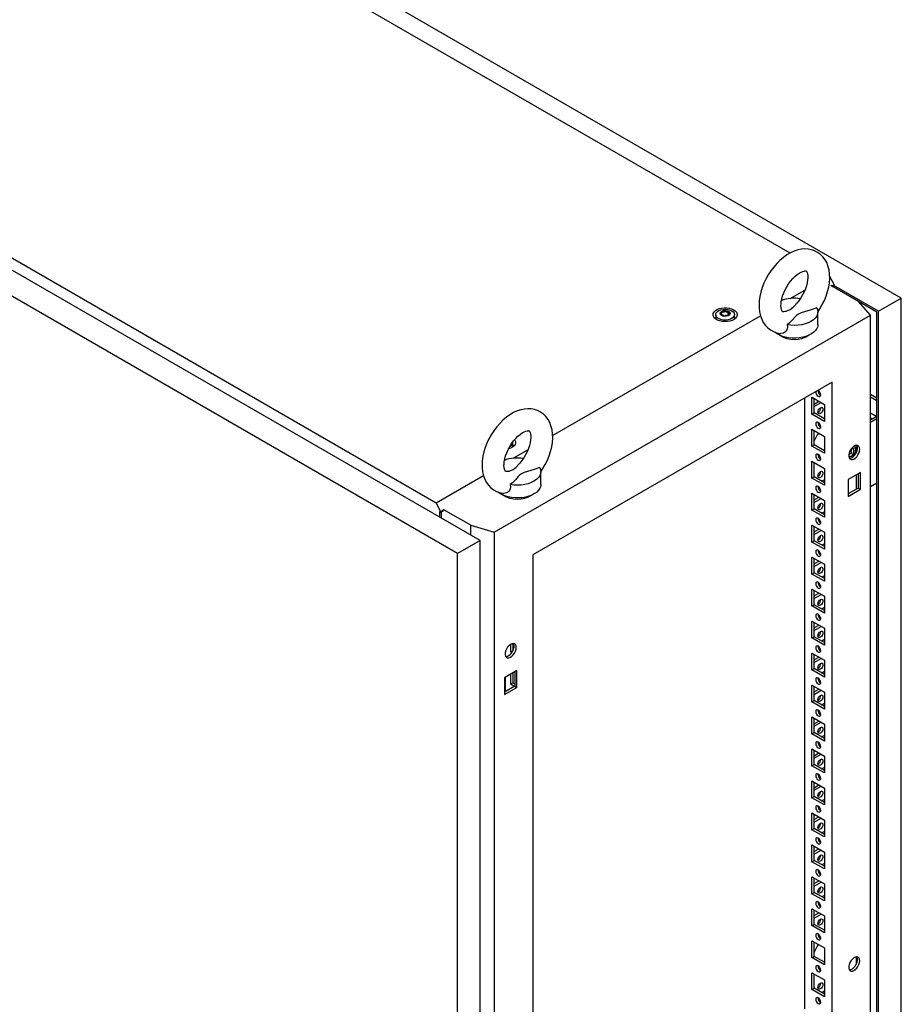
# Model space of a CAD drawing. Units: millimetres. Extents: x 0 to 420, y 0 to 297.
# Drawn here: x 308 to 365, y 132 to 195 of the extents above; entities that cross this region are included whole.
import ezdxf

# ---------------------------------------------------------------- set-up
doc = ezdxf.new("R2010")
doc.units = ezdxf.units.MM

msp = doc.modelspace()

# ---------------------------------------------------------------- linework, layer by layer
at = {"color": 7, "linetype": 'Continuous', "lineweight": 25}
for p, q in [((364.5177, 177.1332), (308.3027, 209.5854)), ((357.4213, 180.0053), (309.7025, 207.5528)), ((337.6476, 161.6623), (281.5034, 194.0737)), ((336.1981, 160.8255), (280.0538, 193.2369)), ((284.6002, 193.0616), (334.8337, 164.0624)), ((359.9444, 178.5372), (360.2326, 177.9741)), ((360.2326, 177.9741), (360.0912, 177.8925)), ((360.1089, 177.8823), (360.2326, 177.9537)), ((363.0681, 176.2964), (360.2149, 177.9435)), ((360.2326, 177.9537), (360.2326, 177.9741)), ((357.4325, 177.1084), (358.3675, 177.6482)), ((361.7953, 176.9087), (360.0262, 177.93)), ((360.169, 177.8476), (360.169, 177.917)), ((362.5591, 176.0434), (361.7953, 176.9087)), ((362.9621, 176.2351), (361.7955, 176.9086)), ((363.0681, 176.2964), (364.5177, 177.1332)), ((364.5177, 81.8429), (364.5177, 177.1332)), ((352.6747, 176.072), (352.6747, 175.827)), ((353.0716, 176.165), (353.0716, 176.216)), ((353.4778, 176.1014), (353.4778, 176.0504)), ((353.8747, 175.827), (353.8747, 176.072)), ((359.1941, 175.4392), (359.1941, 176.2558)), ((362.9621, 81.1898), (362.9621, 176.2351)), ((363.0681, 81.0061), (363.0681, 176.2964)), ((338.5456, 162.1807), (362.5591, 176.0434)), ((342.2662, 168.3531), (355.5283, 176.0092)), ((352.6778, 175.792), (352.6747, 175.827)), ((353.8747, 175.827), (353.8718, 175.7931)), ((362.5591, 78.0585), (362.5591, 176.0434)), ((360.0983, 171.7649), (341.0064, 160.7434)), ((360.0983, 82.3537), (360.0983, 171.7649)), ((358.3305, 170.7444), (358.3305, 131.7542)), ((358.8184, 170.7972), (359.6104, 170.34)), ((358.8184, 169.7193), (358.8184, 170.7972)), ((358.9598, 169.801), (358.9598, 170.7155)), ((358.9598, 170.3643), (359.2641, 170.5399)), ((358.9598, 170.201), (359.4055, 170.4583)), ((362.5591, 170.9967), (362.9621, 170.7641)), ((362.5591, 170.8334), (362.9621, 170.6008)), ((358.8184, 169.7193), (358.9598, 169.801)), ((359.6104, 169.4254), (358.9598, 169.801)), ((359.6104, 170.34), (359.6104, 169.2622)), ((362.5591, 169.8127), (362.9619, 169.5802)), ((359.6104, 169.2622), (358.8184, 169.7193)), ((362.9621, 169.5803), (362.5591, 169.3476)), ((362.5591, 169.4862), (362.6791, 169.4169)), ((362.9621, 169.417), (362.5591, 169.1844)), ((358.8184, 168.7558), (359.6104, 168.2986)), ((358.8184, 167.678), (358.8184, 168.7558)), ((358.9598, 167.7596), (358.9598, 168.6742)), ((339.7326, 167.6629), (339.7326, 167.9079)), ((359.6104, 168.2986), (359.6104, 167.2208)), ((339.7326, 167.6629), (339.7295, 167.6279)), ((339.7548, 166.9033), (340.6898, 167.4431)), ((358.8184, 167.678), (358.9598, 167.7596)), ((359.6104, 167.2208), (358.8184, 167.678)), ((359.6104, 167.3841), (358.9598, 167.7596)), ((359.5611, 167.4126), (359.6104, 167.441)), ((361.3357, 167.2216), (361.3357, 167.5253)), ((361.6315, 167.7269), (361.6315, 167.2297)), ((358.8184, 166.7145), (359.6104, 166.2573)), ((358.8184, 165.6366), (358.8184, 166.7145)), ((358.9598, 165.7183), (358.9598, 166.6328)), ((361.3357, 167.2216), (361.1616, 167.121)), ((361.3371, 167.0465), (361.4432, 167.1077)), ((341.5165, 165.2341), (341.5165, 166.0507)), ((359.6104, 166.2573), (359.6104, 165.1794)), ((361.9085, 165.9999), (361.1165, 165.5428)), ((361.9085, 164.9221), (361.9085, 165.9999)), ((334.8337, 164.0624), (337.8507, 165.8041)), ((358.8184, 165.6366), (358.9598, 165.7183)), ((359.6104, 165.1794), (358.8184, 165.6366)), ((359.6104, 165.3427), (358.9598, 165.7183)), ((359.6104, 165.5303), (359.4479, 165.4365)), ((361.1165, 165.5428), (361.1165, 164.4649)), ((361.6315, 165.8401), (361.6315, 164.9255)), ((361.7671, 165.9183), (361.7671, 165.0038)), ((361.7671, 165.0038), (361.1165, 164.6282)), ((361.1165, 164.4649), (361.9085, 164.9221)), ((361.7671, 165.0038), (361.9085, 164.9221)), ((362.5591, 165.1017), (362.9621, 165.3343)), ((358.8184, 164.6731), (359.6104, 164.2159)), ((358.8184, 163.5953), (358.8184, 164.6731)), ((358.9598, 163.6769), (358.9598, 164.5915)), ((358.9598, 164.2402), (359.2641, 164.4159)), ((358.9598, 164.077), (359.4055, 164.3342)), ((359.6104, 164.2159), (359.6104, 163.1381)), ((335.1304, 163.4829), (334.8337, 164.0624)), ((335.0667, 163.4992), (335.1304, 163.4625)), ((335.0667, 163.1522), (335.0667, 163.4992)), ((335.3071, 163.5849), (335.1304, 163.4829)), ((335.1304, 163.4625), (335.3071, 163.5645)), ((335.1304, 163.4625), (335.1304, 163.4829)), ((335.1728, 163.091), (335.1728, 163.487)), ((337.0466, 162.6216), (335.2775, 163.6429)), ((358.8184, 163.5953), (358.9598, 163.6769)), ((359.6104, 163.1381), (358.8184, 163.5953)), ((359.6104, 163.3014), (358.9598, 163.6769)), ((359.6104, 163.489), (359.4479, 163.3952)), ((337.0466, 162.6216), (338.5456, 162.1807)), ((337.0466, 162.0092), (337.0466, 162.6216)), ((358.8184, 162.6318), (359.6104, 162.1746)), ((358.8184, 161.5539), (358.8184, 162.6318)), ((358.9598, 161.6356), (358.9598, 162.5501)), ((358.9598, 162.1989), (359.2641, 162.3745)), ((358.9598, 162.0356), (359.4055, 162.2929)), ((337.6476, 161.6623), (336.1981, 160.8255)), ((337.6476, 66.372), (337.6476, 161.6623)), ((338.5456, 162.1807), (338.5456, 64.1958)), ((358.8184, 161.5539), (358.9598, 161.6356)), ((359.6104, 161.26), (358.9598, 161.6356)), ((359.6104, 162.1746), (359.6104, 161.0967)), ((359.6104, 161.0967), (358.8184, 161.5539)), ((359.6104, 161.4476), (359.4479, 161.3538)), ((336.1981, 65.5351), (336.1981, 160.8255)), ((341.0064, 160.7434), (341.0064, 71.3322)), ((358.8184, 160.5904), (359.6104, 160.1332)), ((358.8184, 159.5126), (358.8184, 160.5904)), ((358.9598, 159.5942), (358.9598, 160.5088)), ((358.9598, 160.1575), (359.2641, 160.3332)), ((358.9598, 159.9943), (359.4055, 160.2515)), ((359.6104, 160.1332), (359.6104, 159.0554)), ((358.8184, 159.5126), (358.9598, 159.5942)), ((359.6104, 159.0554), (358.8184, 159.5126)), ((359.6104, 159.2187), (358.9598, 159.5942)), ((359.6104, 159.4063), (359.4479, 159.3125)), ((358.8184, 158.5491), (359.6104, 158.0919)), ((358.8184, 157.4712), (358.8184, 158.5491)), ((358.9598, 157.5529), (358.9598, 158.4674)), ((358.9598, 158.1162), (359.2641, 158.2918)), ((358.9598, 157.9529), (359.4055, 158.2102)), ((359.6104, 158.0919), (359.6104, 157.014)), ((358.8184, 157.4712), (358.9598, 157.5529)), ((359.6104, 157.014), (358.8184, 157.4712)), ((359.6104, 157.1773), (358.9598, 157.5529)), ((359.6104, 157.3649), (359.4479, 157.2711)), ((358.8184, 156.5077), (359.6104, 156.0505)), ((358.8184, 155.4299), (358.8184, 156.5077)), ((358.9598, 155.5115), (358.9598, 156.4261)), ((358.9598, 156.0748), (359.2641, 156.2505)), ((358.9598, 155.9116), (359.4055, 156.1688)), ((359.6104, 156.0505), (359.6104, 154.9727)), ((358.8184, 155.4299), (358.9598, 155.5115)), ((359.6104, 154.9727), (358.8184, 155.4299)), ((359.6104, 155.136), (358.9598, 155.5115)), ((359.6104, 155.3236), (359.4479, 155.2298)), ((339.5851, 155.0236), (339.5851, 154.5335)), ((339.7265, 155.0747), (339.7265, 154.6151)), ((339.5851, 154.5335), (339.7265, 154.6151)), ((339.5851, 154.5335), (339.6587, 154.491)), ((339.7265, 154.6151), (339.7305, 154.6129)), ((358.8184, 154.4664), (359.6104, 154.0092)), ((358.8184, 153.3885), (358.8184, 154.4664)), ((358.9598, 153.4702), (358.9598, 154.3847)), ((358.9598, 154.0335), (359.2641, 154.2091)), ((358.9598, 153.8702), (359.4055, 154.1275)), ((358.8184, 153.3885), (358.9598, 153.4702)), ((359.6104, 153.0946), (358.9598, 153.4702)), ((359.6104, 154.0092), (359.6104, 152.9313)), ((339.9882, 153.3456), (339.1962, 152.8884)), ((339.1962, 152.8884), (339.1962, 151.8106)), ((339.2386, 152.9129), (339.2386, 151.9984)), ((339.5851, 153.1129), (339.5851, 152.4921)), ((339.7265, 153.1946), (339.7265, 152.5738)), ((339.8467, 153.264), (339.8467, 152.3494)), ((339.9882, 152.2678), (339.9882, 153.3456)), ((359.6104, 152.9313), (358.8184, 153.3885)), ((359.6104, 153.2822), (359.4479, 153.1884)), ((339.8467, 152.3494), (339.1962, 151.9739)), ((339.1962, 151.8106), (339.9882, 152.2678)), ((339.5851, 152.4921), (339.7265, 152.5738)), ((339.5851, 152.4921), (339.8395, 152.3453)), ((339.7265, 152.5738), (339.8467, 152.5044)), ((339.8467, 152.3494), (339.9882, 152.2678)), ((358.8184, 152.425), (359.6104, 151.9678)), ((358.8184, 151.3472), (358.8184, 152.425)), ((358.9598, 151.4288), (358.9598, 152.3434)), ((358.9598, 151.9921), (359.2641, 152.1678)), ((358.9598, 151.8289), (359.4055, 152.0861)), ((359.6104, 151.9678), (359.6104, 150.89)), ((358.8184, 151.3472), (358.9598, 151.4288)), ((359.6104, 150.89), (358.8184, 151.3472)), ((359.6104, 151.0533), (358.9598, 151.4288)), ((359.6104, 151.2409), (359.4479, 151.1471)), ((358.8184, 150.3837), (359.6104, 149.9265)), ((358.8184, 149.3058), (358.8184, 150.3837)), ((358.9598, 149.3875), (358.9598, 150.302)), ((358.9598, 149.9508), (359.2641, 150.1264)), ((358.9598, 149.7875), (359.4055, 150.0448)), ((359.6104, 149.9265), (359.6104, 148.8486)), ((358.8184, 149.3058), (358.9598, 149.3875)), ((359.6104, 148.8486), (358.8184, 149.3058)), ((359.6104, 149.0119), (358.9598, 149.3875)), ((359.6104, 149.1995), (359.4479, 149.1057)), ((358.8184, 148.3423), (359.6104, 147.8851)), ((358.8184, 147.2645), (358.8184, 148.3423)), ((358.9598, 147.3461), (358.9598, 148.2607)), ((358.9598, 147.9094), (359.2641, 148.085)), ((358.9598, 147.7461), (359.4055, 148.0034)), ((359.6104, 147.8851), (359.6104, 146.8073)), ((358.8184, 147.2645), (358.9598, 147.3461)), ((359.6104, 146.8073), (358.8184, 147.2645)), ((359.6104, 146.9706), (358.9598, 147.3461)), ((359.6104, 147.1582), (359.4479, 147.0644)), ((358.8184, 146.3009), (359.6104, 145.8438)), ((358.8184, 145.2231), (358.8184, 146.3009)), ((358.9598, 145.3048), (358.9598, 146.2193)), ((358.9598, 145.8681), (359.2641, 146.0437)), ((358.9598, 145.7048), (359.4055, 145.9621)), ((358.8184, 145.2231), (358.9598, 145.3048)), ((359.6104, 144.9292), (358.9598, 145.3048)), ((359.6104, 145.8438), (359.6104, 144.7659)), ((359.6104, 144.7659), (358.8184, 145.2231)), ((359.6104, 145.1168), (359.4479, 145.023)), ((358.8184, 144.2596), (359.6104, 143.8024)), ((358.8184, 143.1818), (358.8184, 144.2596)), ((358.9598, 143.2634), (358.9598, 144.178)), ((358.9598, 143.8267), (359.2641, 144.0023)), ((358.9598, 143.6634), (359.4055, 143.9207)), ((359.6104, 143.8024), (359.6104, 142.7246)), ((358.8184, 143.1818), (358.9598, 143.2634)), ((359.6104, 142.7246), (358.8184, 143.1818)), ((359.6104, 142.8879), (358.9598, 143.2634)), ((359.6104, 143.0755), (359.4479, 142.9817)), ((358.8184, 142.2182), (359.6104, 141.7611)), ((358.8184, 141.1404), (358.8184, 142.2182)), ((358.9598, 141.2221), (358.9598, 142.1366)), ((358.9598, 141.7854), (359.2641, 141.961)), ((358.9598, 141.6221), (359.4055, 141.8793)), ((359.6104, 141.7611), (359.6104, 140.6832)), ((358.8184, 141.1404), (358.9598, 141.2221)), ((359.6104, 140.6832), (358.8184, 141.1404)), ((359.6104, 140.8465), (358.9598, 141.2221)), ((359.6104, 141.0341), (359.4479, 140.9403)), ((358.8184, 140.1769), (359.6104, 139.7197)), ((358.8184, 139.0991), (358.8184, 140.1769)), ((358.9598, 139.1807), (358.9598, 140.0953)), ((358.9598, 139.744), (359.2641, 139.9196)), ((358.9598, 139.5807), (359.4055, 139.838)), ((359.6104, 139.7197), (359.6104, 138.6419)), ((358.8184, 139.0991), (358.9598, 139.1807)), ((359.6104, 138.6419), (358.8184, 139.0991)), ((359.6104, 138.8052), (358.9598, 139.1807)), ((359.6104, 138.9928), (359.4479, 138.899)), ((358.8184, 138.1355), (359.6104, 137.6784)), ((358.8184, 137.0577), (358.8184, 138.1355)), ((358.9598, 137.1393), (358.9598, 138.0539)), ((358.9598, 137.7027), (359.2641, 137.8783)), ((358.9598, 137.5394), (359.4055, 137.7966)), ((358.8184, 137.0577), (358.9598, 137.1393)), ((359.6104, 136.7638), (358.9598, 137.1393)), ((359.6104, 137.6784), (359.6104, 136.6005)), ((359.6104, 136.6005), (358.8184, 137.0577)), ((358.8184, 136.0942), (359.6104, 135.637)), ((358.8184, 135.0164), (358.8184, 136.0942)), ((358.9598, 135.098), (358.9598, 136.0125)), ((359.6104, 135.637), (359.6104, 134.5592)), ((358.8184, 135.0164), (358.9598, 135.098)), ((359.6104, 134.5592), (358.8184, 135.0164)), ((359.6104, 134.7224), (358.9598, 135.098)), ((359.5611, 134.7509), (359.6104, 134.7794)), ((361.6315, 135.0653), (361.6315, 134.568)), ((358.8184, 134.0528), (359.6104, 133.5957)), ((358.8184, 132.975), (358.8184, 134.0528)), ((358.9598, 133.0566), (358.9598, 133.9712)), ((359.6104, 133.5957), (359.6104, 132.5178)), ((358.8184, 132.975), (358.9598, 133.0566)), ((359.6104, 132.5178), (358.8184, 132.975)), ((359.6104, 132.6811), (358.9598, 133.0566)), ((359.6104, 132.8687), (359.4479, 132.7749)), ((359.2146, 132.4483), (359.1967, 132.438)), ((359.3178, 132.3446), (359.2349, 132.2967))]:
    msp.add_line(p, q, dxfattribs=at)
at = {"color": 7, "linetype": 'Continuous', "lineweight": 25, "flags": 128}
for points in [[(359.1851, 176.2432), (359.3257, 176.4535), (359.4765, 176.7156), (359.6089, 176.9865), (359.7217, 177.2639), (359.8135, 177.5454), (359.8828, 177.8289), (359.9283, 178.112), (359.9482, 178.3926), (359.941, 178.6679), (359.9049, 178.934), (359.8391, 179.1858), (359.7557, 179.3948), (359.6511, 179.5839), (359.5119, 179.7693), (359.3524, 179.9262), (359.1761, 180.0535), (358.9864, 180.1512), (358.7861, 180.2195), (358.5775, 180.2588), (358.362, 180.2695), (358.1405, 180.2516), (357.9137, 180.2047), (357.6829, 180.1283), (357.4503, 180.0222), (357.2189, 179.8874), (356.9925, 179.7257), (356.7745, 179.5403), (356.5674, 179.334), (356.373, 179.1094), (356.193, 178.8692), (356.0289, 178.6159), (355.8819, 178.3517), (355.7535, 178.0792), (355.6451, 177.8007), (355.558, 177.5186), (355.4937, 177.235), (355.4535, 176.9522), (355.4392, 176.6646), (355.4392, 176.6646)], [(356.8392, 176.6646), (356.8413, 176.7424), (356.8576, 176.9039), (356.8914, 177.081), (356.9436, 177.2696), (357.0142, 177.465), (357.1023, 177.6623), (357.2064, 177.8568), (357.3243, 178.0436), (357.4529, 178.2182), (357.5888, 178.3765), (357.728, 178.5152), (357.8661, 178.6316), (357.9985, 178.7241), (358.1203, 178.7922), (358.2266, 178.837), (358.3133, 178.8612), (358.3772, 178.8694), (358.4175, 178.8679), (358.4374, 178.8633), (358.4466, 178.8585), (358.46, 178.8454), (358.4804, 178.8151), (358.5044, 178.7621), (358.5285, 178.6768), (358.5446, 178.566), (358.5488, 178.4315), (358.538, 178.2764), (358.5101, 178.1042), (358.4641, 177.9189), (358.3997, 177.7253), (358.3173, 177.528), (358.2183, 177.3321), (358.1047, 177.1422), (357.9793, 176.963), (357.8499, 176.8043)], [(357.1458, 176.2829), (357.1743, 176.2914), (357.4276, 176.3977), (357.6272, 176.5506), (357.7851, 176.7284), (357.852, 176.8027)], [(353.8185, 176.3859), (353.9227, 176.3111), (353.9966, 176.2251), (354.0368, 176.1319), (354.0413, 176.0359), (354.0099, 175.9416), (353.9442, 175.8535), (353.8472, 175.7755), (353.7234, 175.7114), (353.5786, 175.6641), (353.4196, 175.6359), (353.2539, 175.6281), (353.0891, 175.6411), (352.933, 175.6742), (352.7929, 175.7259), (352.6753, 175.7938), (352.5857, 175.8747), (352.5283, 175.9648), (352.5059, 176.0599), (352.5194, 176.1556), (352.5682, 176.2474), (352.6501, 176.331), (352.7611, 176.4025), (352.8962, 176.4585), (353.049, 176.4964), (353.2123, 176.5145), (353.3785, 176.5119), (353.5399, 176.4887), (353.6889, 176.4461), (353.8185, 176.3859)], [(353.699, 176.3169), (353.7912, 176.2483), (353.8509, 176.1686), (353.8744, 176.0829), (353.8603, 175.9964), (353.8093, 175.9147), (353.7248, 175.8429), (353.612, 175.7855), (353.478, 175.7461), (353.3312, 175.7271), (353.1808, 175.7299), (353.0364, 175.7541), (352.907, 175.7983), (352.8006, 175.8597), (352.7241, 175.9344), (352.6821, 176.0178), (352.6774, 176.1046), (352.7102, 176.1893), (352.7785, 176.2667), (352.8779, 176.3318), (353.0023, 176.3806), (353.1438, 176.41), (353.2936, 176.4182), (353.4421, 176.4046), (353.5801, 176.3701), (353.699, 176.3169)], [(353.501, 176.2843), (353.5647, 176.2317), (353.5935, 176.1697), (353.5838, 176.1058), (353.5368, 176.0477), (353.4583, 176.0023), (353.3575, 175.9752), (353.2468, 175.9696), (353.1395, 175.9862), (353.0484, 176.023), (352.9847, 176.0756), (352.9559, 176.1375), (352.9656, 176.2014), (353.0126, 176.2596), (353.0912, 176.305), (353.1919, 176.3321), (353.3026, 176.3377), (353.4099, 176.3211), (353.501, 176.2843)], [(353.5452, 176.1955), (353.5408, 176.2003), (353.533, 176.2046), (353.5223, 176.2087), (353.4895, 176.2183), (353.4131, 176.251), (353.3758, 176.2904), (353.3677, 176.2989), (353.3592, 176.3053), (353.3498, 176.3093), (353.3417, 176.3102), (353.3329, 176.3094), (353.3231, 176.3072), (353.2765, 176.29), (353.219, 176.2737), (353.155, 176.2712), (353.0998, 176.2726), (353.0895, 176.2717), (353.0811, 176.2698), (353.0749, 176.2667), (353.07, 176.2601), (353.0683, 176.2513), (353.0696, 176.2341), (353.0705, 176.1981), (353.0327, 176.1476), (353.0086, 176.1255), (353.0041, 176.1182), (353.0043, 176.1118), (353.0086, 176.107), (353.0164, 176.1026), (353.0271, 176.0986), (353.0599, 176.089), (353.1364, 176.0562), (353.1736, 176.0168), (353.1817, 176.0084), (353.1903, 176.0019), (353.1997, 175.998), (353.2077, 175.9971), (353.2166, 175.9979), (353.2263, 176.0001), (353.2729, 176.0172), (353.3305, 176.0335), (353.3945, 176.036), (353.4496, 176.0346), (353.46, 176.0355), (353.4683, 176.0374), (353.4745, 176.0405), (353.4795, 176.0471), (353.4811, 176.0559), (353.4798, 176.0731), (353.4789, 176.1092), (353.5167, 176.1596), (353.5408, 176.1817), (353.5453, 176.189), (353.5452, 176.1955)], [(353.5452, 176.1546), (353.5408, 176.1594), (353.533, 176.1638), (353.5223, 176.1679), (353.4895, 176.1775), (353.4131, 176.2102), (353.3758, 176.2496), (353.3677, 176.2581), (353.3592, 176.2645), (353.3498, 176.2684), (353.3417, 176.2693), (353.3329, 176.2685), (353.3231, 176.2663), (353.2765, 176.2492), (353.219, 176.2329), (353.155, 176.2304), (353.0998, 176.2318), (353.0895, 176.2309), (353.0811, 176.229), (353.0749, 176.2259), (353.07, 176.2193), (353.0683, 176.2105), (353.0685, 176.2087)], [(355.4392, 176.6646), (355.4434, 176.514), (355.4731, 176.2467), (355.5325, 175.9914), (355.6106, 175.7779), (355.7103, 175.5839), (355.8447, 175.3926), (356.0003, 175.2294), (356.1732, 175.0957), (356.3602, 174.9917), (356.5586, 174.9171), (356.7656, 174.8717), (356.8033, 174.8687)], [(357.1455, 176.2837), (357.1015, 176.2693), (357.0297, 176.2564), (356.9817, 176.2554), (356.9556, 176.2596), (356.9446, 176.2641), (356.9328, 176.2739), (356.9145, 176.2982), (356.891, 176.3443), (356.8654, 176.4228), (356.8468, 176.5271), (356.8393, 176.6483), (356.8392, 176.6646)], [(359.1238, 176.5177), (358.7647, 176.3824), (358.3434, 176.2601), (358.1359, 176.1927), (357.9503, 176.1079), (357.8373, 176.0302), (357.7425, 175.9421), (357.5666, 175.7402), (357.3781, 175.5424), (357.2404, 175.4304)], [(359.1238, 176.5177), (359.177, 176.3862), (359.1941, 176.2516), (359.1747, 176.117), (359.1193, 175.9858), (359.0293, 175.8611), (358.9068, 175.7461), (358.7548, 175.6435), (358.577, 175.5557), (358.3777, 175.485), (358.1618, 175.433), (357.9346, 175.401), (357.7015, 175.3899), (357.4682, 175.3997), (357.2404, 175.4304)], [(352.6538, 175.81), (352.6633, 175.8917), (352.6747, 175.9208)], [(353.8747, 175.9208), (353.8952, 175.8487), (353.8956, 175.81)], [(359.1941, 175.4392), (359.1807, 175.3235), (359.1326, 175.1938), (359.0509, 175.0699), (358.9373, 174.9547), (358.7946, 174.8508), (358.6261, 174.7607), (358.4358, 174.6866), (358.2281, 174.63), (358.0079, 174.5925), (357.7803, 174.5747), (357.5507, 174.5773), (357.3244, 174.6), (357.1069, 174.6424), (356.903, 174.7035), (356.7178, 174.7818), (356.5554, 174.8756), (356.4546, 174.9516)], [(357.2404, 175.4304), (357.2508, 175.2855), (357.2286, 175.1427), (357.1446, 174.9913), (357.0049, 174.8928), (356.8394, 174.8637), (356.804, 174.8727)], [(359.2144, 170.8666), (359.2753, 170.8455), (359.3269, 170.8555), (359.3614, 170.8952), (359.3735, 170.9585), (359.3614, 171.0358), (359.3269, 171.1153), (359.2753, 171.1849), (359.2144, 171.2341), (359.1955, 171.2437)], [(341.5074, 166.0381), (341.648, 166.2484), (341.7988, 166.5105), (341.9313, 166.7814), (342.044, 167.0588), (342.1358, 167.3403), (342.2051, 167.6238), (342.2506, 167.9069), (342.2706, 168.1875), (342.2633, 168.4628), (342.2272, 168.7289), (342.1615, 168.9807), (342.078, 169.1897), (341.9734, 169.3788), (341.8343, 169.5642), (341.6747, 169.7211), (341.4985, 169.8484), (341.3088, 169.9461), (341.1084, 170.0144), (340.8998, 170.0537), (340.6844, 170.0644), (340.4629, 170.0465), (340.2361, 169.9996), (340.0053, 169.9232), (339.7726, 169.8171), (339.5412, 169.6823), (339.3148, 169.5206), (339.0968, 169.3352), (338.8897, 169.1289), (338.6954, 168.9043), (338.5154, 168.6641), (338.3512, 168.4108), (338.2042, 168.1466), (338.0759, 167.8741), (337.9675, 167.5956), (337.8804, 167.3135), (337.816, 167.0299), (337.7758, 166.7471), (337.7615, 166.4595), (337.7615, 166.4595)], [(359.1967, 169.856), (359.2088, 169.9333), (359.2433, 170.0128), (359.2949, 170.0824), (359.3558, 170.1316), (359.4167, 170.1527), (359.4683, 170.1427), (359.5028, 170.103), (359.5149, 170.0397), (359.5028, 169.9624), (359.4683, 169.8829), (359.4167, 169.8133), (359.3558, 169.7641), (359.2949, 169.743), (359.2433, 169.753), (359.2088, 169.7927), (359.1967, 169.856)], [(359.2144, 168.8253), (359.2753, 168.8041), (359.3269, 168.8141), (359.3614, 168.8538), (359.3735, 168.9171), (359.3614, 168.9944), (359.3269, 169.074), (359.2753, 169.1436), (359.2144, 169.1927), (359.1535, 169.2139), (359.1019, 169.2038), (359.0674, 169.1642), (359.0553, 169.1008), (359.0674, 169.0235), (359.1019, 168.944), (359.1535, 168.8744), (359.2144, 168.8253)], [(339.1615, 166.4595), (339.1636, 166.5373), (339.18, 166.6988), (339.2138, 166.8759), (339.2659, 167.0645), (339.3365, 167.2599), (339.4246, 167.4572), (339.5287, 167.6517), (339.6466, 167.8385), (339.7752, 168.0131), (339.9111, 168.1714), (340.0503, 168.3101), (340.1885, 168.4265), (340.3209, 168.519), (340.4426, 168.5871), (340.5489, 168.6319), (340.6356, 168.6561), (340.6995, 168.6643), (340.7398, 168.6628), (340.7597, 168.6582), (340.769, 168.6534), (340.7823, 168.6403), (340.8027, 168.61), (340.8267, 168.557), (340.8509, 168.4717), (340.867, 168.3609), (340.8711, 168.2264), (340.8603, 168.0713), (340.8325, 167.8991), (340.7865, 167.7138), (340.722, 167.5202), (340.6396, 167.3229), (340.5406, 167.1269), (340.4271, 166.9371), (340.3017, 166.7579), (340.1722, 166.5992)], [(339.8384, 168.0842), (339.8545, 168.061), (339.8946, 167.9678), (339.8991, 167.8719), (339.8678, 167.7776), (339.8021, 167.6894), (339.7051, 167.6114), (339.5813, 167.5473), (339.4584, 167.5057)], [(339.7326, 167.7567), (339.753, 167.6846), (339.7535, 167.6459)], [(361.8661, 167.4779), (361.8529, 167.5805), (361.8146, 167.6603), (361.7538, 167.7115), (361.6752, 167.7302), (361.5844, 167.715), (361.4884, 167.6672), (361.3941, 167.5901), (361.3086, 167.4896), (361.2382, 167.3731), (361.1882, 167.2492), (361.1622, 167.1272), (361.1622, 167.016), (361.1882, 166.9239), (361.2382, 166.8578), (361.3086, 166.8225), (361.3941, 166.8207), (361.4884, 166.8525), (361.5844, 166.9156), (361.6752, 167.0052), (361.7538, 167.1147), (361.8146, 167.236), (361.8529, 167.3602), (361.8661, 167.4779)], [(361.1622, 167.0163), (361.2, 167.0133), (361.2952, 167.0274), (361.3747, 167.0733), (361.4345, 167.1487), (361.4716, 167.2498), (361.4842, 167.3715)], [(361.202, 166.8993), (361.2084, 166.899), (361.2991, 166.9142), (361.3952, 166.962), (361.4895, 167.0391), (361.575, 167.1396), (361.6453, 167.2561), (361.6954, 167.38), (361.7213, 167.502), (361.7213, 167.6132), (361.6954, 167.7053), (361.6816, 167.73)], [(361.4842, 167.3715), (361.4716, 167.5078), (361.4409, 167.6322)], [(361.5903, 167.4328), (361.5777, 167.5691), (361.5451, 167.6991)], [(359.2144, 166.7839), (359.2753, 166.7627), (359.3269, 166.7728), (359.3614, 166.8125), (359.3735, 166.8758), (359.3614, 166.9531), (359.3269, 167.0326), (359.2753, 167.1022), (359.2144, 167.1514), (359.1535, 167.1725), (359.1019, 167.1625), (359.0674, 167.1228), (359.0553, 167.0595), (359.0674, 166.9822), (359.1019, 166.9027), (359.1535, 166.833), (359.2144, 166.7839)], [(337.7615, 166.4595), (337.7657, 166.3089), (337.7955, 166.0416), (337.8548, 165.7863), (337.9329, 165.5728), (338.0327, 165.3788), (338.167, 165.1875), (338.3226, 165.0243), (338.4955, 164.8906), (338.6826, 164.7866), (338.8809, 164.712), (339.0879, 164.6666), (339.1257, 164.6636)], [(339.4679, 166.0786), (339.4238, 166.0642), (339.3521, 166.0513), (339.304, 166.0503), (339.278, 166.0545), (339.2669, 166.059), (339.2552, 166.0688), (339.2368, 166.0931), (339.2133, 166.1392), (339.1878, 166.2177), (339.1691, 166.322), (339.1616, 166.4432), (339.1615, 166.4595)], [(339.4681, 166.0778), (339.4967, 166.0863), (339.7499, 166.1926), (339.9496, 166.3455), (340.1074, 166.5233), (340.1743, 166.5976)], [(341.4462, 166.3126), (341.087, 166.1773), (340.6657, 166.055), (340.4582, 165.9876), (340.2726, 165.9028), (340.1597, 165.8251), (340.0649, 165.737), (339.8889, 165.5351), (339.7004, 165.3373), (339.5627, 165.2253)], [(341.4462, 166.3126), (341.4993, 166.1811), (341.5164, 166.0464), (341.4971, 165.9119), (341.4417, 165.7807), (341.3516, 165.656), (341.2291, 165.541), (341.0771, 165.4384), (340.8993, 165.3506), (340.7001, 165.2799), (340.4842, 165.2279), (340.2569, 165.1959), (340.0238, 165.1848), (339.7905, 165.1946), (339.5627, 165.2253)], [(359.1967, 165.7733), (359.2088, 165.8506), (359.2433, 165.9301), (359.2949, 165.9997), (359.3558, 166.0489), (359.4167, 166.07), (359.4683, 166.06), (359.5028, 166.0203), (359.5149, 165.957), (359.5028, 165.8797), (359.4683, 165.8002), (359.4167, 165.7306), (359.3558, 165.6814), (359.2949, 165.6603), (359.2433, 165.6703), (359.2088, 165.71), (359.1967, 165.7733)], [(341.5165, 165.2341), (341.503, 165.1184), (341.455, 164.9887), (341.3732, 164.8648), (341.2597, 164.7496), (341.117, 164.6457), (340.9485, 164.5556), (340.7581, 164.4815), (340.5504, 164.4249), (340.3302, 164.3874), (340.1026, 164.3696), (339.873, 164.3722), (339.6468, 164.3949), (339.4292, 164.4373), (339.2254, 164.4984), (339.0401, 164.5767), (338.8777, 164.6705), (338.7769, 164.7465)], [(339.5627, 165.2253), (339.5731, 165.0804), (339.5509, 164.9376), (339.4669, 164.7862), (339.3273, 164.6877), (339.1617, 164.6586), (339.1263, 164.6675)], [(359.2144, 164.7426), (359.2753, 164.7214), (359.3269, 164.7314), (359.3614, 164.7711), (359.3735, 164.8344), (359.3614, 164.9117), (359.3269, 164.9913), (359.2753, 165.0609), (359.2144, 165.11), (359.1535, 165.1312), (359.1019, 165.1211), (359.0674, 165.0814), (359.0553, 165.0181), (359.0674, 164.9408), (359.1019, 164.8613), (359.1535, 164.7917), (359.2144, 164.7426)], [(359.1967, 163.7319), (359.2088, 163.8092), (359.2433, 163.8888), (359.2949, 163.9584), (359.3558, 164.0075), (359.4167, 164.0287), (359.4683, 164.0187), (359.5028, 163.979), (359.5149, 163.9156), (359.5028, 163.8383), (359.4683, 163.7588), (359.4167, 163.6892), (359.3558, 163.6401), (359.2949, 163.6189), (359.2433, 163.6289), (359.2088, 163.6686), (359.1967, 163.7319)], [(359.2144, 162.7012), (359.2753, 162.68), (359.3269, 162.6901), (359.3614, 162.7298), (359.3735, 162.7931), (359.3614, 162.8704), (359.3269, 162.9499), (359.2753, 163.0195), (359.2144, 163.0687), (359.1535, 163.0898), (359.1019, 163.0798), (359.0674, 163.0401), (359.0553, 162.9768), (359.0674, 162.8995), (359.1019, 162.82), (359.1535, 162.7503), (359.2144, 162.7012)], [(359.1967, 161.6906), (359.2088, 161.7679), (359.2433, 161.8474), (359.2949, 161.917), (359.3558, 161.9662), (359.4167, 161.9873), (359.4683, 161.9773), (359.5028, 161.9376), (359.5149, 161.8743), (359.5028, 161.797), (359.4683, 161.7175), (359.4167, 161.6479), (359.3558, 161.5987), (359.2949, 161.5776), (359.2433, 161.5876), (359.2088, 161.6273), (359.1967, 161.6906)], [(359.2144, 160.6599), (359.2753, 160.6387), (359.3269, 160.6487), (359.3614, 160.6884), (359.3735, 160.7517), (359.3614, 160.829), (359.3269, 160.9085), (359.2753, 160.9782), (359.2144, 161.0273), (359.1535, 161.0485), (359.1019, 161.0384), (359.0674, 160.9987), (359.0553, 160.9354), (359.0674, 160.8581), (359.1019, 160.7786), (359.1535, 160.709), (359.2144, 160.6599)], [(359.1967, 159.6492), (359.2088, 159.7265), (359.2433, 159.8061), (359.2949, 159.8757), (359.3558, 159.9248), (359.4167, 159.946), (359.4683, 159.9359), (359.5028, 159.8963), (359.5149, 159.8329), (359.5028, 159.7556), (359.4683, 159.6761), (359.4167, 159.6065), (359.3558, 159.5574), (359.2949, 159.5362), (359.2433, 159.5462), (359.2088, 159.5859), (359.1967, 159.6492)], [(359.2144, 158.6185), (359.2753, 158.5973), (359.3269, 158.6074), (359.3614, 158.6471), (359.3735, 158.7104), (359.3614, 158.7877), (359.3269, 158.8672), (359.2753, 158.9368), (359.2144, 158.9859), (359.1535, 159.0071), (359.1019, 158.9971), (359.0674, 158.9574), (359.0553, 158.8941), (359.0674, 158.8168), (359.1019, 158.7373), (359.1535, 158.6676), (359.2144, 158.6185)], [(359.1967, 157.6079), (359.2088, 157.6852), (359.2433, 157.7647), (359.2949, 157.8343), (359.3558, 157.8835), (359.4167, 157.9046), (359.4683, 157.8946), (359.5028, 157.8549), (359.5149, 157.7916), (359.5028, 157.7143), (359.4683, 157.6348), (359.4167, 157.5652), (359.3558, 157.516), (359.2949, 157.4949), (359.2433, 157.5049), (359.2088, 157.5446), (359.1967, 157.6079)], [(359.2144, 156.5772), (359.2753, 156.556), (359.3269, 156.566), (359.3614, 156.6057), (359.3735, 156.669), (359.3614, 156.7463), (359.3269, 156.8258), (359.2753, 156.8955), (359.2144, 156.9446), (359.1535, 156.9658), (359.1019, 156.9557), (359.0674, 156.916), (359.0553, 156.8527), (359.0674, 156.7754), (359.1019, 156.6959), (359.1535, 156.6263), (359.2144, 156.5772)], [(359.1967, 155.5665), (359.2088, 155.6438), (359.2433, 155.7234), (359.2949, 155.793), (359.3558, 155.8421), (359.4167, 155.8633), (359.4683, 155.8532), (359.5028, 155.8136), (359.5149, 155.7502), (359.5028, 155.6729), (359.4683, 155.5934), (359.4167, 155.5238), (359.3558, 155.4747), (359.2949, 155.4535), (359.2433, 155.4635), (359.2088, 155.5032), (359.1967, 155.5665)], [(339.9457, 154.8236), (339.9326, 154.9261), (339.8943, 155.006), (339.8335, 155.0571), (339.7549, 155.0759), (339.6641, 155.0607), (339.5681, 155.0129), (339.4738, 154.9358), (339.3883, 154.8353), (339.3179, 154.7188), (339.2679, 154.5949), (339.2419, 154.4729), (339.2419, 154.3617), (339.2679, 154.2696), (339.3179, 154.2035), (339.3883, 154.1682), (339.4738, 154.1664), (339.5681, 154.1982), (339.6641, 154.2613), (339.7549, 154.3509), (339.8335, 154.4604), (339.8943, 154.5817), (339.9326, 154.7058), (339.9457, 154.8236)], [(339.2817, 154.2449), (339.2881, 154.2447), (339.3788, 154.2598), (339.4749, 154.3077), (339.5692, 154.3848), (339.6547, 154.4853), (339.725, 154.6018), (339.7751, 154.7257), (339.801, 154.8477), (339.801, 154.9589), (339.7751, 155.051), (339.7613, 155.0756)], [(359.2144, 154.5358), (359.2753, 154.5146), (359.3269, 154.5247), (359.3614, 154.5644), (359.3735, 154.6277), (359.3614, 154.705), (359.3269, 154.7845), (359.2753, 154.8541), (359.2144, 154.9032), (359.1535, 154.9244), (359.1019, 154.9144), (359.0674, 154.8747), (359.0553, 154.8114), (359.0674, 154.7341), (359.1019, 154.6546), (359.1535, 154.5849), (359.2144, 154.5358)], [(359.1967, 153.5252), (359.2088, 153.6025), (359.2433, 153.682), (359.2949, 153.7516), (359.3558, 153.8008), (359.4167, 153.8219), (359.4683, 153.8119), (359.5028, 153.7722), (359.5149, 153.7089), (359.5028, 153.6316), (359.4683, 153.5521), (359.4167, 153.4825), (359.3558, 153.4333), (359.2949, 153.4122), (359.2433, 153.4222), (359.2088, 153.4619), (359.1967, 153.5252)], [(359.2144, 152.4944), (359.2753, 152.4733), (359.3269, 152.4833), (359.3614, 152.523), (359.3735, 152.5863), (359.3614, 152.6636), (359.3269, 152.7431), (359.2753, 152.8128), (359.2144, 152.8619), (359.1535, 152.8831), (359.1019, 152.873), (359.0674, 152.8333), (359.0553, 152.77), (359.0674, 152.6927), (359.1019, 152.6132), (359.1535, 152.5436), (359.2144, 152.4944)], [(359.1967, 151.4838), (359.2088, 151.5611), (359.2433, 151.6407), (359.2949, 151.7103), (359.3558, 151.7594), (359.4167, 151.7806), (359.4683, 151.7705), (359.5028, 151.7308), (359.5149, 151.6675), (359.5028, 151.5902), (359.4683, 151.5107), (359.4167, 151.4411), (359.3558, 151.392), (359.2949, 151.3708), (359.2433, 151.3808), (359.2088, 151.4205), (359.1967, 151.4838)], [(359.2144, 150.4531), (359.2753, 150.4319), (359.3269, 150.442), (359.3614, 150.4817), (359.3735, 150.545), (359.3614, 150.6223), (359.3269, 150.7018), (359.2753, 150.7714), (359.2144, 150.8205), (359.1535, 150.8417), (359.1019, 150.8317), (359.0674, 150.792), (359.0553, 150.7287), (359.0674, 150.6514), (359.1019, 150.5719), (359.1535, 150.5022), (359.2144, 150.4531)], [(359.1967, 149.4425), (359.2088, 149.5198), (359.2433, 149.5993), (359.2949, 149.6689), (359.3558, 149.7181), (359.4167, 149.7392), (359.4683, 149.7292), (359.5028, 149.6895), (359.5149, 149.6262), (359.5028, 149.5489), (359.4683, 149.4694), (359.4167, 149.3997), (359.3558, 149.3506), (359.2949, 149.3295), (359.2433, 149.3395), (359.2088, 149.3792), (359.1967, 149.4425)], [(359.2144, 148.4117), (359.2753, 148.3906), (359.3269, 148.4006), (359.3614, 148.4403), (359.3735, 148.5036), (359.3614, 148.5809), (359.3269, 148.6604), (359.2753, 148.7301), (359.2144, 148.7792), (359.1535, 148.8003), (359.1019, 148.7903), (359.0674, 148.7506), (359.0553, 148.6873), (359.0674, 148.61), (359.1019, 148.5305), (359.1535, 148.4609), (359.2144, 148.4117)], [(359.1967, 147.4011), (359.2088, 147.4784), (359.2433, 147.5579), (359.2949, 147.6276), (359.3558, 147.6767), (359.4167, 147.6979), (359.4683, 147.6878), (359.5028, 147.6481), (359.5149, 147.5848), (359.5028, 147.5075), (359.4683, 147.428), (359.4167, 147.3584), (359.3558, 147.3093), (359.2949, 147.2881), (359.2433, 147.2981), (359.2088, 147.3378), (359.1967, 147.4011)], [(359.2144, 146.3704), (359.2753, 146.3492), (359.3269, 146.3593), (359.3614, 146.399), (359.3735, 146.4623), (359.3614, 146.5396), (359.3269, 146.6191), (359.2753, 146.6887), (359.2144, 146.7378), (359.1535, 146.759), (359.1019, 146.749), (359.0674, 146.7093), (359.0553, 146.646), (359.0674, 146.5687), (359.1019, 146.4891), (359.1535, 146.4195), (359.2144, 146.3704)], [(359.1967, 145.3598), (359.2088, 145.4371), (359.2433, 145.5166), (359.2949, 145.5862), (359.3558, 145.6354), (359.4167, 145.6565), (359.4683, 145.6465), (359.5028, 145.6068), (359.5149, 145.5435), (359.5028, 145.4662), (359.4683, 145.3867), (359.4167, 145.317), (359.3558, 145.2679), (359.2949, 145.2467), (359.2433, 145.2568), (359.2088, 145.2965), (359.1967, 145.3598)], [(359.2144, 144.329), (359.2753, 144.3079), (359.3269, 144.3179), (359.3614, 144.3576), (359.3735, 144.4209), (359.3614, 144.4982), (359.3269, 144.5777), (359.2753, 144.6473), (359.2144, 144.6965), (359.1535, 144.7176), (359.1019, 144.7076), (359.0674, 144.6679), (359.0553, 144.6046), (359.0674, 144.5273), (359.1019, 144.4478), (359.1535, 144.3782), (359.2144, 144.329)], [(359.1967, 143.3184), (359.2088, 143.3957), (359.2433, 143.4752), (359.2949, 143.5449), (359.3558, 143.594), (359.4167, 143.6152), (359.4683, 143.6051), (359.5028, 143.5654), (359.5149, 143.5021), (359.5028, 143.4248), (359.4683, 143.3453), (359.4167, 143.2757), (359.3558, 143.2266), (359.2949, 143.2054), (359.2433, 143.2154), (359.2088, 143.2551), (359.1967, 143.3184)], [(359.2144, 142.2877), (359.2753, 142.2665), (359.3269, 142.2766), (359.3614, 142.3162), (359.3735, 142.3796), (359.3614, 142.4569), (359.3269, 142.5364), (359.2753, 142.606), (359.2144, 142.6551), (359.1535, 142.6763), (359.1019, 142.6663), (359.0674, 142.6266), (359.0553, 142.5633), (359.0674, 142.486), (359.1019, 142.4064), (359.1535, 142.3368), (359.2144, 142.2877)], [(359.1967, 141.2771), (359.2088, 141.3544), (359.2433, 141.4339), (359.2949, 141.5035), (359.3558, 141.5526), (359.4167, 141.5738), (359.4683, 141.5638), (359.5028, 141.5241), (359.5149, 141.4608), (359.5028, 141.3835), (359.4683, 141.304), (359.4167, 141.2343), (359.3558, 141.1852), (359.2949, 141.164), (359.2433, 141.1741), (359.2088, 141.2138), (359.1967, 141.2771)], [(359.2144, 140.2463), (359.2753, 140.2252), (359.3269, 140.2352), (359.3614, 140.2749), (359.3735, 140.3382), (359.3614, 140.4155), (359.3269, 140.495), (359.2753, 140.5646), (359.2144, 140.6138), (359.1535, 140.6349), (359.1019, 140.6249), (359.0674, 140.5852), (359.0553, 140.5219), (359.0674, 140.4446), (359.1019, 140.3651), (359.1535, 140.2955), (359.2144, 140.2463)], [(359.1967, 139.2357), (359.2088, 139.313), (359.2433, 139.3925), (359.2949, 139.4622), (359.3558, 139.5113), (359.4167, 139.5325), (359.4683, 139.5224), (359.5028, 139.4827), (359.5149, 139.4194), (359.5028, 139.3421), (359.4683, 139.2626), (359.4167, 139.193), (359.3558, 139.1439), (359.2949, 139.1227), (359.2433, 139.1327), (359.2088, 139.1724), (359.1967, 139.2357)], [(359.2144, 138.205), (359.2753, 138.1838), (359.3269, 138.1939), (359.3614, 138.2335), (359.3735, 138.2969), (359.3614, 138.3742), (359.3269, 138.4537), (359.2753, 138.5233), (359.2144, 138.5724), (359.1535, 138.5936), (359.1019, 138.5836), (359.0674, 138.5439), (359.0553, 138.4806), (359.0674, 138.4033), (359.1019, 138.3237), (359.1535, 138.2541), (359.2144, 138.205)], [(359.1967, 137.1944), (359.2088, 137.2717), (359.2433, 137.3512), (359.2949, 137.4208), (359.3558, 137.4699), (359.4167, 137.4911), (359.4683, 137.4811), (359.5028, 137.4414), (359.5149, 137.3781), (359.5028, 137.3008), (359.4683, 137.2213), (359.4167, 137.1516), (359.3558, 137.1025), (359.2949, 137.0813), (359.2433, 137.0914), (359.2088, 137.1311), (359.1967, 137.1944)], [(359.2144, 136.1636), (359.2753, 136.1425), (359.3269, 136.1525), (359.3614, 136.1922), (359.3735, 136.2555), (359.3614, 136.3328), (359.3269, 136.4123), (359.2753, 136.4819), (359.2144, 136.5311), (359.1535, 136.5522), (359.1019, 136.5422), (359.0674, 136.5025), (359.0553, 136.4392), (359.0674, 136.3619), (359.1019, 136.2824), (359.1535, 136.2128), (359.2144, 136.1636)], [(361.8661, 134.8163), (361.8529, 134.9188), (361.8146, 134.9987), (361.7538, 135.0498), (361.6752, 135.0685), (361.5844, 135.0534), (361.4884, 135.0055), (361.3941, 134.9285), (361.3086, 134.828), (361.2382, 134.7115), (361.1882, 134.5876), (361.1622, 134.4655), (361.1622, 134.3544), (361.1882, 134.2623), (361.2382, 134.1962), (361.3086, 134.1609), (361.3941, 134.1591), (361.4884, 134.1909), (361.5844, 134.254), (361.6752, 134.3436), (361.7538, 134.4531), (361.8146, 134.5744), (361.8529, 134.6985), (361.8661, 134.8163)], [(361.202, 134.2376), (361.2084, 134.2374), (361.2991, 134.2525), (361.3952, 134.3004), (361.4895, 134.3775), (361.575, 134.478), (361.6453, 134.5945), (361.6954, 134.7183), (361.7213, 134.8404), (361.7213, 134.9516), (361.6954, 135.0437), (361.6816, 135.0683)], [(359.2144, 134.1223), (359.2753, 134.1011), (359.3269, 134.1111), (359.3614, 134.1508), (359.3735, 134.2142), (359.3614, 134.2915), (359.3269, 134.371), (359.2753, 134.4406), (359.2144, 134.4897), (359.1535, 134.5109), (359.1019, 134.5009), (359.0674, 134.4612), (359.0553, 134.3978), (359.0674, 134.3205), (359.1019, 134.241), (359.1535, 134.1714), (359.2144, 134.1223)], [(359.1967, 133.1117), (359.2088, 133.189), (359.2433, 133.2685), (359.2949, 133.3381), (359.3558, 133.3872), (359.4167, 133.4084), (359.4683, 133.3984), (359.5028, 133.3587), (359.5149, 133.2954), (359.5028, 133.2181), (359.4683, 133.1386), (359.4167, 133.0689), (359.3558, 133.0198), (359.2949, 132.9986), (359.2433, 133.0087), (359.2088, 133.0484), (359.1967, 133.1117)], [(359.2144, 132.0809), (359.2753, 132.0598), (359.3269, 132.0698), (359.3614, 132.1095), (359.3735, 132.1728), (359.3614, 132.2501), (359.3269, 132.3296), (359.2753, 132.3992), (359.2144, 132.4484), (359.1535, 132.4695), (359.1019, 132.4595), (359.0674, 132.4198), (359.0553, 132.3565), (359.0674, 132.2792), (359.1019, 132.1997), (359.1535, 132.1301), (359.2144, 132.0809)]]:
    msp.add_lwpolyline(points, dxfattribs=at)
at = {"color": 7, "linetype": 'Continuous', "lineweight": 25}
for centre, radius, start, end in [((357.6944, 174.6929), 2.4304, 81.09727, 109.971552), ((357.6941, 176.2516), 1.7597, 237.601217, 302.398653), ((359.3869, 171.1489), 0.3308, 177.47681, 238.564008), ((359.5165, 171.2246), 0.3193, 176.325761, 243.214688), ((359.0531, 170.1226), 0.32, 296.842347, 3.163728), ((359.5171, 169.1837), 0.32, 176.837752, 243.156672), ((360.4831, 167.4927), 1.6134, 140.67077, 160.761063), ((339.4257, 167.9342), 0.3043, 289.96831, 1.063033), ((361.2434, 167.3939), 0.349, 304.918584, 6.393136), ((340.0167, 164.4877), 2.4304, 81.097457, 109.971401), ((359.5164, 167.1418), 0.3192, 176.267106, 243.227667), ((359.0532, 166.0398), 0.3199, 296.83211, 3.172371), ((359.517, 165.101), 0.3199, 176.829109, 243.166907), ((340.0165, 166.0465), 1.7597, 237.601218, 302.398635), ((359.0531, 163.9985), 0.32, 296.842347, 3.163728), ((359.5171, 163.0597), 0.32, 176.837752, 243.156672), ((359.0531, 161.9572), 0.32, 296.842347, 3.163728), ((359.5171, 161.0183), 0.32, 176.837752, 243.156672), ((359.0532, 159.9158), 0.3199, 296.838135, 3.16794), ((359.5171, 158.9769), 0.3199, 176.83354, 243.160883), ((359.0532, 157.8745), 0.3199, 296.837228, 3.16805), ((359.5171, 156.9356), 0.3199, 176.83343, 243.16179), ((359.0532, 155.8331), 0.3199, 296.83779, 3.167488), ((359.5171, 154.8942), 0.3199, 176.833993, 243.161228), ((359.0532, 153.7917), 0.3199, 296.837228, 3.16805), ((359.5171, 152.8529), 0.3199, 176.83343, 243.16179), ((359.0531, 151.7504), 0.32, 296.842002, 3.163276), ((359.5171, 150.8116), 0.32, 176.838204, 243.157016), ((359.0532, 149.709), 0.3199, 296.83779, 3.167488), ((359.5171, 148.7702), 0.3199, 176.833993, 243.161228), ((359.0532, 147.6677), 0.3199, 296.837228, 3.16805), ((359.5171, 146.7288), 0.3199, 176.83343, 243.16179), ((359.0532, 145.6263), 0.3199, 296.83779, 3.167488), ((359.5171, 144.6875), 0.3199, 176.833993, 243.161228), ((359.0532, 143.585), 0.3199, 296.837228, 3.16805), ((359.5171, 142.6461), 0.3199, 176.83343, 243.16179), ((359.0531, 141.5437), 0.32, 296.842002, 3.163276), ((359.5171, 140.6048), 0.32, 176.838204, 243.157016), ((359.0532, 139.5023), 0.3199, 296.83779, 3.167488), ((359.5171, 138.5634), 0.3199, 176.833993, 243.161228), ((359.0532, 137.4609), 0.3199, 296.837228, 3.16805), ((359.5171, 136.5221), 0.3199, 176.83343, 243.16179), ((360.4832, 134.831), 1.6135, 140.6718, 160.761002), ((359.5164, 134.4802), 0.3192, 176.271331, 243.223442), ((359.0532, 133.3782), 0.3199, 296.837228, 3.16805), ((359.5171, 132.4394), 0.3199, 176.83343, 243.16179)]:
    msp.add_arc(centre, radius, start, end, dxfattribs=at)

doc.saveas('drawing.dxf')
